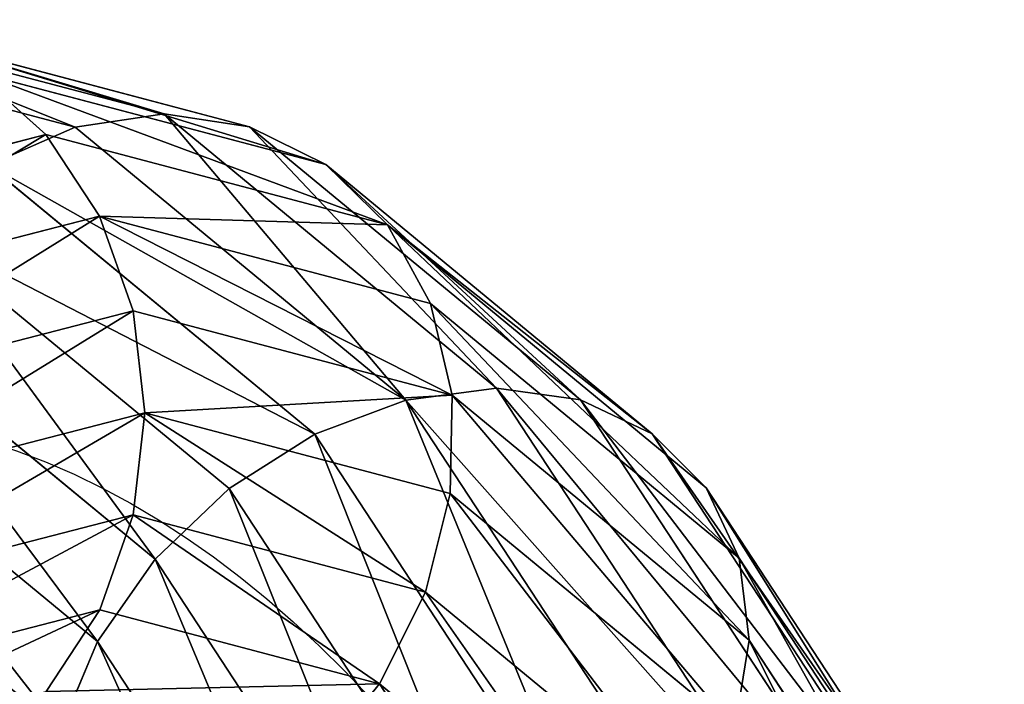
# Model space of a CAD drawing. Units: millimetres. Extents: x -182 to 3141, y -1020 to 5112.
# Drawn here: x 1247 to 1298, y 4326 to 4360 of the extents above; entities that cross this region are included whole.
import ezdxf

# ---------------------------------------------------------------- set-up
doc = ezdxf.new("R2010")
doc.units = ezdxf.units.MM
doc.layers.get('0').update_dxf_attribs({"true_color": 0xffffff})

# ---------------------------------------------------------------- blocks, each defined once
blk = doc.blocks.new('Group#11')
at = {"color": 8, "true_color": 0x64777b}
for p, q in [((140, 560.345, 19.985), (176.279, 555.569, 19.985)), ((140, 559.662, 25.162), (176.102, 554.909, 25.162)), ((140, 559.654, 14.809), (176.1, 554.901, 14.809)), ((140, 557.65, 29.987), (175.582, 552.966, 29.987)), ((140, 554.448, 34.131), (140, 557.65, 29.987)), ((176.279, 555.569, 19.985), (176.1, 554.901, 14.809)), ((176.102, 554.909, 25.162), (176.279, 555.569, 19.985)), ((176.279, 555.569, 19.985), (210.086, 541.566, 19.985)), ((176.1, 554.901, 14.809), (175.578, 552.951, 9.987)), ((175.582, 552.966, 29.987), (176.102, 554.909, 25.162)), ((176.1, 554.901, 14.809), (209.741, 540.967, 14.809)), ((176.102, 554.909, 25.162), (209.745, 540.974, 25.162)), ((105.247, 549.872, 34.131), (140, 554.448, 34.131)), ((140, 554.448, 34.131), (174.753, 549.872, 34.131)), ((140, 550.272, 37.313), (140, 554.448, 34.131)), ((174.753, 549.872, 34.131), (175.582, 552.966, 29.987)), ((175.578, 552.951, 9.987), (208.731, 539.218, 9.987)), ((175.582, 552.966, 29.987), (208.739, 539.232, 29.987)), ((106.328, 545.839, 37.313), (140, 550.272, 37.313)), ((140, 550.272, 37.313), (173.672, 545.839, 37.313)), ((140, 545.408, 39.315), (140, 550.272, 37.313)), ((173.672, 545.839, 37.313), (174.753, 549.872, 34.131)), ((174.747, 549.851, 5.847), (207.127, 536.439, 5.847)), ((174.753, 549.872, 34.131), (207.137, 536.458, 34.131)), ((172.413, 541.141, 39.315), (173.672, 545.839, 37.313)), ((173.665, 545.813, 2.672), (205.037, 532.819, 2.672)), ((173.672, 545.839, 37.313), (205.05, 532.842, 37.313)), ((140, 545.408, 39.315), (107.587, 541.141, 39.315)), ((172.413, 541.141, 39.315), (140, 545.408, 39.315)), ((140, 540.188, 40), (140, 545.408, 39.315)), ((210.086, 541.566, 19.985), (209.741, 540.967, 14.809)), ((209.745, 540.974, 25.162), (210.086, 541.566, 19.985)), ((210.086, 541.566, 19.985), (239.117, 519.29, 19.985)), ((171.062, 536.098, 40), (172.413, 541.141, 39.315)), ((172.406, 541.113, 0.678), (202.603, 528.604, 0.678)), ((202.618, 528.63, 39.315), (172.413, 541.141, 39.315)), ((209.741, 540.967, 14.809), (208.731, 539.218, 9.987)), ((208.739, 539.232, 29.987), (209.745, 540.974, 25.162)), ((209.741, 540.967, 14.809), (238.628, 518.801, 14.809)), ((209.745, 540.974, 25.162), (238.634, 518.806, 25.162)), ((108.938, 536.098, 40), (140, 540.188, 40)), ((140, 540.188, 40), (171.062, 536.098, 40)), ((140, 534.966, 39.322), (140, 540.188, 40)), ((208.731, 539.218, 9.987), (207.127, 536.439, 5.847)), ((207.137, 536.458, 34.131), (208.739, 539.232, 29.987)), ((208.731, 539.218, 9.987), (237.201, 517.373, 9.987)), ((208.739, 539.232, 29.987), (237.211, 517.384, 29.987)), ((207.127, 536.439, 5.847), (205.037, 532.819, 2.672)), ((205.05, 532.842, 37.313), (207.137, 536.458, 34.131)), ((207.127, 536.439, 5.847), (234.931, 515.104, 5.847)), ((207.137, 536.458, 34.131), (234.947, 515.119, 34.131)), ((169.711, 531.055, 39.322), (171.062, 536.098, 40)), ((171.062, 536.098, 40), (200.008, 524.109, 40)), ((110.289, 531.055, 39.322), (140, 534.966, 39.322)), ((140, 534.966, 39.322), (169.711, 531.055, 39.322)), ((140, 530.1, 37.328), (140, 534.966, 39.322)), ((205.037, 532.819, 2.672), (202.603, 528.604, 0.678)), ((202.618, 528.63, 39.315), (205.05, 532.842, 37.313)), ((205.037, 532.819, 2.672), (231.976, 512.148, 2.672)), ((205.05, 532.842, 37.313), (231.994, 512.167, 37.313)), ((168.451, 526.354, 37.328), (169.711, 531.055, 39.322)), ((169.711, 531.055, 39.322), (197.397, 519.587, 39.322)), ((111.549, 526.354, 37.328), (140, 530.1, 37.328)), ((140, 530.1, 37.328), (168.451, 526.354, 37.328)), ((140, 525.919, 34.153), (140, 530.1, 37.328)), ((202.603, 528.604, 0.678), (199.992, 524.082)), ((200.008, 524.109, 40), (202.618, 528.63, 39.315)), ((202.603, 528.604, 0.678), (228.534, 508.707, 0.678)), ((228.555, 508.728, 39.315), (202.618, 528.63, 39.315)), ((167.369, 522.316, 34.153), (168.451, 526.354, 37.328)), ((168.451, 526.354, 37.328), (194.963, 515.372, 37.328))]:
    blk.add_line(p, q, dxfattribs=at)
at = {"color": 8, "true_color": 0x64777b, "extrusion": (-3.00796e-15, -3.46945e-18, -1)}
blk.add_arc((-140, 420.173, -20), 120, 360, 180, dxfattribs=at)
at = {"color": 8, "true_color": 0x64777b}
mesh = blk.add_polyface(dxfattribs=at)
corners = [(140, 559.662, 25.162), (176.279, 555.569, 19.985), (140, 560.345, 19.985), (176.102, 554.909, 25.162)]
mesh.append_faces([[corners[k] for k in face] for face in [(0, 1, 2), (1, 0, 3)]], dxfattribs={"vtx0": -1, "color": 8})
mesh = blk.add_polyface(dxfattribs=at)
corners = [(140, 560.345, 19.985), (176.1, 554.901, 14.809), (140, 559.654, 14.809), (176.279, 555.569, 19.985)]
mesh.append_faces([[corners[k] for k in face] for face in [(0, 1, 2), (1, 0, 3)]], dxfattribs={"vtx0": -1, "color": 8})
mesh = blk.add_polyface(dxfattribs=at)
corners = [(140, 559.662, 25.162), (175.582, 552.966, 29.987), (176.102, 554.909, 25.162), (140, 557.65, 29.987)]
mesh.append_faces([[corners[k] for k in face] for face in [(0, 1, 2), (1, 0, 3)]], dxfattribs={"vtx0": -1, "color": 8})
mesh = blk.add_polyface(dxfattribs=at)
corners = [(140, 559.654, 14.809), (175.578, 552.951, 9.987), (140, 557.635, 9.987), (176.1, 554.901, 14.809)]
mesh.append_faces([[corners[k] for k in face] for face in [(0, 1, 2), (1, 0, 3)]], dxfattribs={"vtx0": -1, "color": 8})
mesh = blk.add_polyface(dxfattribs=at)
corners = [(105.247, 549.872, 34.131), (140, 557.65, 29.987), (104.418, 552.966, 29.987), (140, 554.448, 34.131)]
mesh.append_faces([[corners[k] for k in face] for face in [(0, 1, 2), (1, 0, 3)]], dxfattribs={"vtx0": -1, "color": 8})
mesh = blk.add_polyface(dxfattribs=at)
corners = [(140, 557.65, 29.987), (174.753, 549.872, 34.131), (175.582, 552.966, 29.987), (140, 554.448, 34.131)]
mesh.append_faces([[corners[k] for k in face] for face in [(0, 1, 2), (1, 0, 3)]], dxfattribs={"vtx0": -1, "color": 8})
mesh = blk.add_polyface(dxfattribs=at)
corners = [(176.279, 555.569, 19.985), (209.741, 540.967, 14.809), (176.1, 554.901, 14.809), (210.086, 541.566, 19.985)]
mesh.append_faces([[corners[k] for k in face] for face in [(0, 1, 2), (1, 0, 3)]], dxfattribs={"vtx0": -1, "color": 8})
mesh = blk.add_polyface(dxfattribs=at)
corners = [(176.102, 554.909, 25.162), (210.086, 541.566, 19.985), (176.279, 555.569, 19.985), (209.745, 540.974, 25.162)]
mesh.append_faces([[corners[k] for k in face] for face in [(0, 1, 2), (1, 0, 3)]], dxfattribs={"vtx0": -1, "color": 8})
mesh = blk.add_polyface(dxfattribs=at)
corners = [(175.578, 552.951, 9.987), (209.741, 540.967, 14.809), (208.731, 539.218, 9.987), (176.1, 554.901, 14.809)]
mesh.append_faces([[corners[k] for k in face] for face in [(0, 1, 2), (1, 0, 3)]], dxfattribs={"vtx0": -1, "color": 8})
mesh = blk.add_polyface(dxfattribs=at)
corners = [(175.582, 552.966, 29.987), (209.745, 540.974, 25.162), (176.102, 554.909, 25.162), (208.739, 539.232, 29.987)]
mesh.append_faces([[corners[k] for k in face] for face in [(0, 1, 2), (1, 0, 3)]], dxfattribs={"vtx0": -1, "color": 8})
mesh = blk.add_polyface(dxfattribs=at)
corners = [(106.328, 545.839, 37.313), (140, 554.448, 34.131), (105.247, 549.872, 34.131), (140, 550.272, 37.313)]
mesh.append_faces([[corners[k] for k in face] for face in [(0, 1, 2), (1, 0, 3)]], dxfattribs={"vtx0": -1, "color": 8})
mesh = blk.add_polyface(dxfattribs=at)
corners = [(140, 550.272, 37.313), (174.753, 549.872, 34.131), (140, 554.448, 34.131), (173.672, 545.839, 37.313)]
mesh.append_faces([[corners[k] for k in face] for face in [(0, 1, 2), (1, 0, 3)]], dxfattribs={"vtx0": -1, "color": 8})
mesh = blk.add_polyface(dxfattribs=at)
corners = [(174.747, 549.851, 5.847), (208.731, 539.218, 9.987), (207.127, 536.439, 5.847), (175.578, 552.951, 9.987)]
mesh.append_faces([[corners[k] for k in face] for face in [(0, 1, 2), (1, 0, 3)]], dxfattribs={"vtx0": -1, "color": 8})
mesh = blk.add_polyface(dxfattribs=at)
corners = [(174.753, 549.872, 34.131), (208.739, 539.232, 29.987), (175.582, 552.966, 29.987), (207.137, 536.458, 34.131)]
mesh.append_faces([[corners[k] for k in face] for face in [(0, 1, 2), (1, 0, 3)]], dxfattribs={"vtx0": -1, "color": 8})
mesh = blk.add_polyface(dxfattribs=at)
corners = [(107.587, 541.141, 39.315), (140, 550.272, 37.313), (106.328, 545.839, 37.313), (140, 545.408, 39.315)]
mesh.append_faces([[corners[k] for k in face] for face in [(0, 1, 2), (1, 0, 3)]], dxfattribs={"vtx0": -1, "color": 8})
mesh = blk.add_polyface(dxfattribs=at)
corners = [(172.413, 541.141, 39.315), (140, 550.272, 37.313), (140, 545.408, 39.315), (173.672, 545.839, 37.313)]
mesh.append_faces([[corners[k] for k in face] for face in [(0, 1, 2), (1, 0, 3)]], dxfattribs={"vtx0": -1, "color": 8})
mesh = blk.add_polyface(dxfattribs=at)
corners = [(174.747, 549.851, 5.847), (205.037, 532.819, 2.672), (173.665, 545.813, 2.672), (207.127, 536.439, 5.847)]
mesh.append_faces([[corners[k] for k in face] for face in [(0, 1, 2), (1, 0, 3)]], dxfattribs={"vtx0": -1, "color": 8})
mesh = blk.add_polyface(dxfattribs=at)
corners = [(205.05, 532.842, 37.313), (174.753, 549.872, 34.131), (173.672, 545.839, 37.313), (207.137, 536.458, 34.131)]
mesh.append_faces([[corners[k] for k in face] for face in [(0, 1, 2), (1, 0, 3)]], dxfattribs={"vtx0": -1, "color": 8})
mesh = blk.add_polyface(dxfattribs=at)
corners = [(173.665, 545.813, 2.672), (202.603, 528.604, 0.678), (172.406, 541.113, 0.678), (205.037, 532.819, 2.672)]
mesh.append_faces([[corners[k] for k in face] for face in [(0, 1, 2), (1, 0, 3)]], dxfattribs={"vtx0": -1, "color": 8})
mesh = blk.add_polyface(dxfattribs=at)
corners = [(202.618, 528.63, 39.315), (173.672, 545.839, 37.313), (172.413, 541.141, 39.315), (205.05, 532.842, 37.313)]
mesh.append_faces([[corners[k] for k in face] for face in [(0, 1, 2), (1, 0, 3)]], dxfattribs={"vtx0": -1, "color": 8})
mesh = blk.add_polyface(dxfattribs=at)
corners = [(108.938, 536.098, 40), (140, 545.408, 39.315), (107.587, 541.141, 39.315), (140, 540.188, 40)]
mesh.append_faces([[corners[k] for k in face] for face in [(0, 1, 2), (1, 0, 3)]], dxfattribs={"vtx0": -1, "color": 8})
mesh = blk.add_polyface(dxfattribs=at)
corners = [(140, 540.188, 40), (172.413, 541.141, 39.315), (140, 545.408, 39.315), (171.062, 536.098, 40)]
mesh.append_faces([[corners[k] for k in face] for face in [(0, 1, 2), (1, 0, 3)]], dxfattribs={"vtx0": -1, "color": 8})
mesh = blk.add_polyface(dxfattribs=at)
corners = [(209.741, 540.967, 14.809), (239.117, 519.29, 19.985), (238.628, 518.801, 14.809), (210.086, 541.566, 19.985)]
mesh.append_faces([[corners[k] for k in face] for face in [(0, 1, 2), (1, 0, 3)]], dxfattribs={"vtx0": -1, "color": 8})
mesh = blk.add_polyface(dxfattribs=at)
corners = [(210.086, 541.566, 19.985), (238.634, 518.806, 25.162), (239.117, 519.29, 19.985), (209.745, 540.974, 25.162)]
mesh.append_faces([[corners[k] for k in face] for face in [(0, 1, 2), (1, 0, 3)]], dxfattribs={"vtx0": -1, "color": 8})
mesh = blk.add_polyface(dxfattribs=at)
corners = [(172.406, 541.113, 0.678), (199.992, 524.082), (171.054, 536.069), (202.603, 528.604, 0.678)]
mesh.append_faces([[corners[k] for k in face] for face in [(0, 1, 2), (1, 0, 3)]], dxfattribs={"vtx0": -1, "color": 8})
mesh = blk.add_polyface(dxfattribs=at)
corners = [(200.008, 524.109, 40), (172.413, 541.141, 39.315), (171.062, 536.098, 40), (202.618, 528.63, 39.315)]
mesh.append_faces([[corners[k] for k in face] for face in [(0, 1, 2), (1, 0, 3)]], dxfattribs={"vtx0": -1, "color": 8})
mesh = blk.add_polyface(dxfattribs=at)
corners = [(209.741, 540.967, 14.809), (237.201, 517.373, 9.987), (208.731, 539.218, 9.987), (238.628, 518.801, 14.809)]
mesh.append_faces([[corners[k] for k in face] for face in [(0, 1, 2), (1, 0, 3)]], dxfattribs={"vtx0": -1, "color": 8})
mesh = blk.add_polyface(dxfattribs=at)
corners = [(209.745, 540.974, 25.162), (237.211, 517.384, 29.987), (238.634, 518.806, 25.162), (208.739, 539.232, 29.987)]
mesh.append_faces([[corners[k] for k in face] for face in [(0, 1, 2), (1, 0, 3)]], dxfattribs={"vtx0": -1, "color": 8})
mesh = blk.add_polyface(dxfattribs=at)
corners = [(110.289, 531.055, 39.322), (140, 540.188, 40), (108.938, 536.098, 40), (140, 534.966, 39.322)]
mesh.append_faces([[corners[k] for k in face] for face in [(0, 1, 2), (1, 0, 3)]], dxfattribs={"vtx0": -1, "color": 8})
mesh = blk.add_polyface(dxfattribs=at)
corners = [(169.711, 531.055, 39.322), (140, 540.188, 40), (140, 534.966, 39.322), (171.062, 536.098, 40)]
mesh.append_faces([[corners[k] for k in face] for face in [(0, 1, 2), (1, 0, 3)]], dxfattribs={"vtx0": -1, "color": 8})
mesh = blk.add_polyface(dxfattribs=at)
corners = [(208.731, 539.218, 9.987), (234.931, 515.104, 5.847), (207.127, 536.439, 5.847), (237.201, 517.373, 9.987)]
mesh.append_faces([[corners[k] for k in face] for face in [(0, 1, 2), (1, 0, 3)]], dxfattribs={"vtx0": -1, "color": 8})
mesh = blk.add_polyface(dxfattribs=at)
corners = [(208.739, 539.232, 29.987), (234.947, 515.119, 34.131), (237.211, 517.384, 29.987), (207.137, 536.458, 34.131)]
mesh.append_faces([[corners[k] for k in face] for face in [(0, 1, 2), (1, 0, 3)]], dxfattribs={"vtx0": -1, "color": 8})
mesh = blk.add_polyface(dxfattribs=at)
corners = [(207.127, 536.439, 5.847), (231.976, 512.148, 2.672), (205.037, 532.819, 2.672), (234.931, 515.104, 5.847)]
mesh.append_faces([[corners[k] for k in face] for face in [(0, 1, 2), (1, 0, 3)]], dxfattribs={"vtx0": -1, "color": 8})
mesh = blk.add_polyface(dxfattribs=at)
corners = [(231.994, 512.167, 37.313), (207.137, 536.458, 34.131), (205.05, 532.842, 37.313), (234.947, 515.119, 34.131)]
mesh.append_faces([[corners[k] for k in face] for face in [(0, 1, 2), (1, 0, 3)]], dxfattribs={"vtx0": -1, "color": 8})
mesh = blk.add_polyface(dxfattribs=at)
corners = [(171.054, 536.069), (197.382, 519.561, 0.685), (169.703, 531.026, 0.685), (199.992, 524.082)]
mesh.append_faces([[corners[k] for k in face] for face in [(0, 1, 2), (1, 0, 3)]], dxfattribs={"vtx0": -1, "color": 8})
mesh = blk.add_polyface(dxfattribs=at)
corners = [(197.397, 519.587, 39.322), (171.062, 536.098, 40), (169.711, 531.055, 39.322), (200.008, 524.109, 40)]
mesh.append_faces([[corners[k] for k in face] for face in [(0, 1, 2), (1, 0, 3)]], dxfattribs={"vtx0": -1, "color": 8})
mesh = blk.add_polyface(dxfattribs=at)
corners = [(111.549, 526.354, 37.328), (140, 534.966, 39.322), (110.289, 531.055, 39.322), (140, 530.1, 37.328)]
mesh.append_faces([[corners[k] for k in face] for face in [(0, 1, 2), (1, 0, 3)]], dxfattribs={"vtx0": -1, "color": 8})
mesh = blk.add_polyface(dxfattribs=at)
corners = [(168.451, 526.354, 37.328), (140, 534.966, 39.322), (140, 530.1, 37.328), (169.711, 531.055, 39.322)]
mesh.append_faces([[corners[k] for k in face] for face in [(0, 1, 2), (1, 0, 3)]], dxfattribs={"vtx0": -1, "color": 8})
mesh = blk.add_polyface(dxfattribs=at)
corners = [(205.037, 532.819, 2.672), (228.534, 508.707, 0.678), (202.603, 528.604, 0.678), (231.976, 512.148, 2.672)]
mesh.append_faces([[corners[k] for k in face] for face in [(0, 1, 2), (1, 0, 3)]], dxfattribs={"vtx0": -1, "color": 8})
mesh = blk.add_polyface(dxfattribs=at)
corners = [(228.555, 508.728, 39.315), (205.05, 532.842, 37.313), (202.618, 528.63, 39.315), (231.994, 512.167, 37.313)]
mesh.append_faces([[corners[k] for k in face] for face in [(0, 1, 2), (1, 0, 3)]], dxfattribs={"vtx0": -1, "color": 8})
mesh = blk.add_polyface(dxfattribs=at)
corners = [(169.703, 531.026, 0.685), (194.95, 515.349, 2.687), (168.444, 526.328, 2.687), (197.382, 519.561, 0.685)]
mesh.append_faces([[corners[k] for k in face] for face in [(0, 1, 2), (1, 0, 3)]], dxfattribs={"vtx0": -1, "color": 8})
mesh = blk.add_polyface(dxfattribs=at)
corners = [(194.963, 515.372, 37.328), (169.711, 531.055, 39.322), (168.451, 526.354, 37.328), (197.397, 519.587, 39.322)]
mesh.append_faces([[corners[k] for k in face] for face in [(0, 1, 2), (1, 0, 3)]], dxfattribs={"vtx0": -1, "color": 8})
mesh = blk.add_polyface(dxfattribs=at)
corners = [(112.631, 522.316, 34.153), (140, 530.1, 37.328), (111.549, 526.354, 37.328), (140, 525.919, 34.153)]
mesh.append_faces([[corners[k] for k in face] for face in [(0, 1, 2), (1, 0, 3)]], dxfattribs={"vtx0": -1, "color": 8})
mesh = blk.add_polyface(dxfattribs=at)
corners = [(140, 525.919, 34.153), (168.451, 526.354, 37.328), (140, 530.1, 37.328), (167.369, 522.316, 34.153)]
mesh.append_faces([[corners[k] for k in face] for face in [(0, 1, 2), (1, 0, 3)]], dxfattribs={"vtx0": -1, "color": 8})
mesh = blk.add_polyface(dxfattribs=at)
corners = [(202.603, 528.604, 0.678), (224.842, 505.015), (199.992, 524.082), (228.534, 508.707, 0.678)]
mesh.append_faces([[corners[k] for k in face] for face in [(0, 1, 2), (1, 0, 3)]], dxfattribs={"vtx0": -1, "color": 8})
mesh = blk.add_polyface(dxfattribs=at)
corners = [(224.864, 505.036, 40), (202.618, 528.63, 39.315), (200.008, 524.109, 40), (228.555, 508.728, 39.315)]
mesh.append_faces([[corners[k] for k in face] for face in [(0, 1, 2), (1, 0, 3)]], dxfattribs={"vtx0": -1, "color": 8})
mesh = blk.add_polyface(dxfattribs=at)
corners = [(192.873, 511.752, 34.153), (168.451, 526.354, 37.328), (167.369, 522.316, 34.153), (194.963, 515.372, 37.328)]
mesh.append_faces([[corners[k] for k in face] for face in [(0, 1, 2), (1, 0, 3)]], dxfattribs={"vtx0": -1, "color": 8})
blk = doc.blocks.new('Group#17')
at = {"color": 8, "true_color": 0x64777b}
blk.add_blockref('Group#11', (280, -20.173, -19.897), dxfattribs=at)

msp = doc.modelspace()

# ---------------------------------------------------------------- block references
at = {"extrusion": (0.863786, 0.000861434, 0.503857), "rotation": 269.8865955813151}
msp.add_blockref('Group#17', (3819.407, 311.739, 1372.396), dxfattribs=at)

doc.saveas('drawing.dxf')
